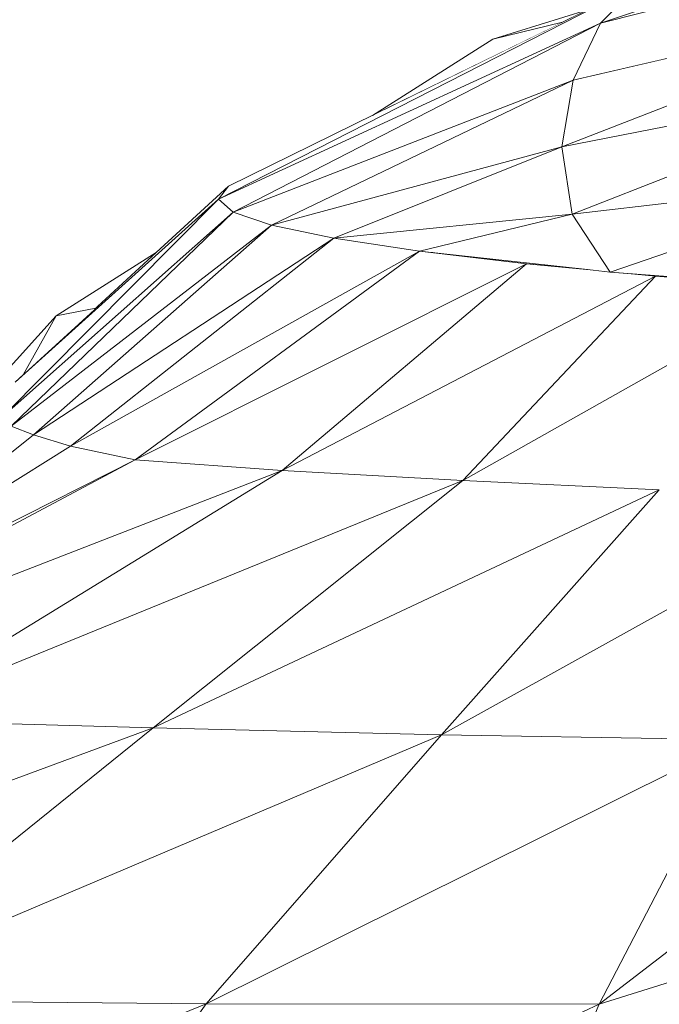
# Model space of a CAD drawing. Units: millimetres. Extents: x -57102 to -40539, y 3151 to 6303.
# Drawn here: x -48664 to -48634, y 4272 to 4319 of the extents above; entities that cross this region are included whole.
import ezdxf

# ---------------------------------------------------------------- set-up
doc = ezdxf.new("R2010")
doc.units = ezdxf.units.MM
doc.header["$MEASUREMENT"] = 0
doc.linetypes.add('Wipeout_Contour', pattern=[1000, 0, -1000])
doc.layers.add('2_RAAMATUKOGU MÄNGUVÕRK_2_SA - SISUSTUS - 3D erimööbel', color=7, linetype='Continuous')
doc.layers.add('2_RAAMATUKOGU MÄNGUVÕRK_2_SA - SISUSTUS - 3D erimööbel_Pen_No__87', color=7, linetype='Continuous', lineweight=9, true_color=0x8a8a8a)

msp = doc.modelspace()

# ---------------------------------------------------------------- wipeouts: each hides what was drawn before it
at = {"color": 254, "linetype": 'Wipeout_Contour', "lineweight": 0, "ltscale": 146446.333334}
msp.add_wipeout([(-48619.1, 4305.861), (-48633.948, 4296.76), (-48623.977, 4296.363)], dxfattribs=at).dxf.layer = '2_RAAMATUKOGU MÄNGUVÕRK_2_SA - SISUSTUS - 3D erimööbel'
at = {"color": 254, "linetype": 'Wipeout_Contour', "lineweight": 0, "ltscale": 146448.262792}
msp.add_wipeout([(-48636.811, 4272.241), (-48616.943, 4287.544), (-48630.276, 4284.84)], dxfattribs=at).dxf.layer = '2_RAAMATUKOGU MÄNGUVÕRK_2_SA - SISUSTUS - 3D erimööbel'

# ---------------------------------------------------------------- next in the draw order: wipeouts: each hides what was drawn before it
at = {"color": 254, "linetype": 'Wipeout_Contour', "lineweight": 0, "ltscale": 146474.682647}
msp.add_wipeout([(-48627.042, 4306.374), (-48634.137, 4306.937), (-48643.313, 4297.206)], dxfattribs=at).dxf.layer = '2_RAAMATUKOGU MÄNGUVÕRK_2_SA - SISUSTUS - 3D erimööbel'
at = {"color": 254, "linetype": 'Wipeout_Contour', "lineweight": 0, "ltscale": 146437.653088}
msp.add_wipeout([(-48636.811, 4272.241), (-48619.776, 4277.6), (-48616.943, 4287.544)], dxfattribs=at).dxf.layer = '2_RAAMATUKOGU MÄNGUVÕRK_2_SA - SISUSTUS - 3D erimööbel'

# ---------------------------------------------------------------- next in the draw order: wipeouts: each hides what was drawn before it
at = {"color": 254, "linetype": 'Wipeout_Contour', "lineweight": 0, "ltscale": 146469.561543}
msp.add_wipeout([(-48623.977, 4296.363), (-48633.948, 4296.76), (-48644.333, 4285.082)], dxfattribs=at).dxf.layer = '2_RAAMATUKOGU MÄNGUVÕRK_2_SA - SISUSTUS - 3D erimööbel'
at = {"color": 254, "linetype": 'Wipeout_Contour', "lineweight": 0, "ltscale": 146459.97835}
msp.add_wipeout([(-48619.776, 4277.6), (-48636.811, 4272.241), (-48642.399, 4259.496)], dxfattribs=at).dxf.layer = '2_RAAMATUKOGU MÄNGUVÕRK_2_SA - SISUSTUS - 3D erimööbel'

# ---------------------------------------------------------------- next in the draw order: wipeouts: each hides what was drawn before it
at = {"color": 254, "linetype": 'Wipeout_Contour', "lineweight": 0, "ltscale": 146473.530387}
msp.add_wipeout([(-48627.042, 4306.374), (-48643.313, 4297.206), (-48633.948, 4296.76)], dxfattribs=at).dxf.layer = '2_RAAMATUKOGU MÄNGUVÕRK_2_SA - SISUSTUS - 3D erimööbel'
at = {"color": 254, "linetype": 'Wipeout_Contour', "lineweight": 0, "ltscale": 146464.952587}
msp.add_wipeout([(-48623.977, 4296.363), (-48644.333, 4285.082), (-48630.276, 4284.84)], dxfattribs=at).dxf.layer = '2_RAAMATUKOGU MÄNGUVÕRK_2_SA - SISUSTUS - 3D erimööbel'
at = {"color": 254, "linetype": 'Wipeout_Contour', "lineweight": 0, "ltscale": 292872.85829}
msp.add_wipeout([(-48642.399, 4259.496), (-48622.319, 4267.094), (-48621.46, 4270.646), (-48621.464, 4270.922), (-48621.19, 4271.893), (-48619.776, 4277.6)], dxfattribs=at).dxf.layer = '2_RAAMATUKOGU MÄNGUVÕRK_2_SA - SISUSTUS - 3D erimööbel'

# ---------------------------------------------------------------- next in the draw order: wipeouts: each hides what was drawn before it
at = {"color": 254, "linetype": 'Wipeout_Contour', "lineweight": 0, "ltscale": 292977.960393}
msp.add_wipeout([(-48640.274, 4307.528), (-48651.932, 4297.681), (-48634.137, 4306.937), (-48635.455, 4307.064), (-48636.294, 4307.13), (-48637.25, 4307.237)], dxfattribs=at).dxf.layer = '2_RAAMATUKOGU MÄNGUVÕRK_2_SA - SISUSTUS - 3D erimööbel'
at = {"color": 254, "linetype": 'Wipeout_Contour', "lineweight": 0, "ltscale": 146502.71154}
msp.add_wipeout([(-48633.948, 4296.76), (-48643.313, 4297.206), (-48658.071, 4285.411)], dxfattribs=at).dxf.layer = '2_RAAMATUKOGU MÄNGUVÕRK_2_SA - SISUSTUS - 3D erimööbel'
at = {"color": 254, "linetype": 'Wipeout_Contour', "lineweight": 0, "ltscale": 146494.132452}
msp.add_wipeout([(-48630.276, 4284.84), (-48644.333, 4285.082), (-48655.555, 4272.26)], dxfattribs=at).dxf.layer = '2_RAAMATUKOGU MÄNGUVÕRK_2_SA - SISUSTUS - 3D erimööbel'

# ---------------------------------------------------------------- next in the draw order: wipeouts: each hides what was drawn before it
at = {"color": 254, "linetype": 'Wipeout_Contour', "lineweight": 0, "ltscale": 146498.552022}
msp.add_wipeout([(-48634.137, 4306.937), (-48651.932, 4297.681), (-48643.313, 4297.206)], dxfattribs=at).dxf.layer = '2_RAAMATUKOGU MÄNGUVÕRK_2_SA - SISUSTUS - 3D erimööbel'
at = {"color": 254, "linetype": 'Wipeout_Contour', "lineweight": 0, "ltscale": 146502.538228}
msp.add_wipeout([(-48633.948, 4296.76), (-48658.071, 4285.411), (-48644.333, 4285.082)], dxfattribs=at).dxf.layer = '2_RAAMATUKOGU MÄNGUVÕRK_2_SA - SISUSTUS - 3D erimööbel'
at = {"color": 254, "linetype": 'Wipeout_Contour', "lineweight": 0, "ltscale": 146485.724788}
msp.add_wipeout([(-48655.555, 4272.26), (-48636.811, 4272.241), (-48630.276, 4284.84)], dxfattribs=at).dxf.layer = '2_RAAMATUKOGU MÄNGUVÕRK_2_SA - SISUSTUS - 3D erimööbel'

# ---------------------------------------------------------------- next in the draw order: wipeouts: each hides what was drawn before it
at = {"color": 254, "linetype": 'Wipeout_Contour', "lineweight": 0, "ltscale": 146515.081796}
msp.add_wipeout([(-48640.274, 4307.528), (-48645.386, 4308.129), (-48658.934, 4298.185)], dxfattribs=at).dxf.layer = '2_RAAMATUKOGU MÄNGUVÕRK_2_SA - SISUSTUS - 3D erimööbel'
at = {"color": 254, "linetype": 'Wipeout_Contour', "lineweight": 0, "ltscale": 146534.026472}
msp.add_wipeout([(-48643.313, 4297.206), (-48651.932, 4297.681), (-48671.33, 4285.78)], dxfattribs=at).dxf.layer = '2_RAAMATUKOGU MÄNGUVÕRK_2_SA - SISUSTUS - 3D erimööbel'
at = {"color": 254, "linetype": 'Wipeout_Contour', "lineweight": 0, "ltscale": 146517.746446}
msp.add_wipeout([(-48664.983, 4259.302), (-48636.811, 4272.241), (-48655.555, 4272.26)], dxfattribs=at).dxf.layer = '2_RAAMATUKOGU MÄNGUVÕRK_2_SA - SISUSTUS - 3D erimööbel'

# ---------------------------------------------------------------- next in the draw order: wipeouts: each hides what was drawn before it
at = {"color": 254, "linetype": 'Wipeout_Contour', "lineweight": 0, "ltscale": 146504.213483}
msp.add_wipeout([(-48649.468, 4308.749), (-48645.386, 4308.129), (-48638.104, 4309.893)], dxfattribs=at).dxf.layer = '2_RAAMATUKOGU MÄNGUVÕRK_2_SA - SISUSTUS - 3D erimööbel'
at = {"color": 254, "linetype": 'Wipeout_Contour', "lineweight": 0, "ltscale": 146520.254104}
msp.add_wipeout([(-48640.274, 4307.528), (-48658.934, 4298.185), (-48651.932, 4297.681)], dxfattribs=at).dxf.layer = '2_RAAMATUKOGU MÄNGUVÕRK_2_SA - SISUSTUS - 3D erimööbel'
at = {"color": 254, "linetype": 'Wipeout_Contour', "lineweight": 0, "ltscale": 146503.905107}
msp.add_wipeout([(-48636.811, 4272.241), (-48664.983, 4259.302), (-48642.399, 4259.496)], dxfattribs=at).dxf.layer = '2_RAAMATUKOGU MÄNGUVÕRK_2_SA - SISUSTUS - 3D erimööbel'

# ---------------------------------------------------------------- next in the draw order: linework, layer by layer
at = {"layer": '2_RAAMATUKOGU MÄNGUVÕRK_2_SA - SISUSTUS - 3D erimööbel_Pen_No__87', "color": 252, "linetype": 'Continuous', "lineweight": 9, "true_color": 0x8a8a8a}
for p, q in [((-48616.943, 4287.544), (-48636.811, 4272.241)), ((-48630.276, 4284.84), (-48636.811, 4272.241)), ((-48619.776, 4277.6), (-48636.811, 4272.241)), ((-48636.811, 4272.241), (-48642.399, 4259.496))]:
    msp.add_line(p, q, dxfattribs=at)

# ---------------------------------------------------------------- next in the draw order: wipeouts: each hides what was drawn before it
at = {"color": 254, "linetype": 'Wipeout_Contour', "lineweight": 0, "ltscale": 146545.578275}
msp.add_wipeout([(-48654.484, 4311.22), (-48664.657, 4301.887), (-48654.968, 4310.61)], dxfattribs=at).dxf.layer = '2_RAAMATUKOGU MÄNGUVÕRK_2_SA - SISUSTUS - 3D erimööbel'
at = {"color": 254, "linetype": 'Wipeout_Contour', "lineweight": 0, "ltscale": 195319.456838}
msp.add_wipeout([(-48638.104, 4309.893), (-48645.386, 4308.129), (-48637.38, 4307.249), (-48636.294, 4307.13)], dxfattribs=at).dxf.layer = '2_RAAMATUKOGU MÄNGUVÕRK_2_SA - SISUSTUS - 3D erimööbel'
at = {"color": 254, "linetype": 'Wipeout_Contour', "lineweight": 0, "ltscale": 146540.548696}
msp.add_wipeout([(-48644.333, 4285.082), (-48658.071, 4285.411), (-48674.194, 4272.434)], dxfattribs=at).dxf.layer = '2_RAAMATUKOGU MÄNGUVÕRK_2_SA - SISUSTUS - 3D erimööbel'

# ---------------------------------------------------------------- next in the draw order: wipeouts: each hides what was drawn before it
at = {"color": 254, "linetype": 'Wipeout_Contour', "lineweight": 0, "ltscale": 146498.477746}
msp.add_wipeout([(-48638.599, 4313.091), (-48649.468, 4308.749), (-48638.104, 4309.893)], dxfattribs=at).dxf.layer = '2_RAAMATUKOGU MÄNGUVÕRK_2_SA - SISUSTUS - 3D erimööbel'
at = {"color": 254, "linetype": 'Wipeout_Contour', "lineweight": 0, "ltscale": 146554.349436}
msp.add_wipeout([(-48665.226, 4300.259), (-48654.968, 4310.61), (-48664.657, 4301.887)], dxfattribs=at).dxf.layer = '2_RAAMATUKOGU MÄNGUVÕRK_2_SA - SISUSTUS - 3D erimööbel'
at = {"color": 254, "linetype": 'Wipeout_Contour', "lineweight": 0, "ltscale": 146495.596306}
msp.add_wipeout([(-48644.752, 4308.059), (-48640.274, 4307.528), (-48639.185, 4307.423)], dxfattribs=at).dxf.layer = '2_RAAMATUKOGU MÄNGUVÕRK_2_SA - SISUSTUS - 3D erimööbel'
at = {"color": 254, "linetype": 'Wipeout_Contour', "lineweight": 0, "ltscale": 146538.76374}
msp.add_wipeout([(-48643.313, 4297.206), (-48671.33, 4285.78), (-48658.071, 4285.411)], dxfattribs=at).dxf.layer = '2_RAAMATUKOGU MÄNGUVÕRK_2_SA - SISUSTUS - 3D erimööbel'
at = {"color": 254, "linetype": 'Wipeout_Contour', "lineweight": 0, "ltscale": 146536.889779}
msp.add_wipeout([(-48644.333, 4285.082), (-48674.194, 4272.434), (-48655.555, 4272.26)], dxfattribs=at).dxf.layer = '2_RAAMATUKOGU MÄNGUVÕRK_2_SA - SISUSTUS - 3D erimööbel'

# ---------------------------------------------------------------- next in the draw order: linework, layer by layer
at = {"layer": '2_RAAMATUKOGU MÄNGUVÕRK_2_SA - SISUSTUS - 3D erimööbel_Pen_No__87', "color": 252, "linetype": 'Continuous', "lineweight": 9, "true_color": 0x8a8a8a}
for p, q in [((-48644.752, 4308.059), (-48644.773, 4308.057)), ((-48639.165, 4307.445), (-48639.185, 4307.423)), ((-48633.948, 4296.76), (-48643.313, 4297.206)), ((-48633.948, 4296.76), (-48644.333, 4285.082)), ((-48623.977, 4296.363), (-48644.333, 4285.082)), ((-48630.276, 4284.84), (-48644.333, 4285.082))]:
    msp.add_line(p, q, dxfattribs=at)

# ---------------------------------------------------------------- next in the draw order: wipeouts: each hides what was drawn before it
at = {"color": 254, "linetype": 'Wipeout_Contour', "lineweight": 0, "ltscale": 146511.952951}
msp.add_wipeout([(-48649.468, 4308.749), (-48638.599, 4313.091), (-48652.431, 4309.369)], dxfattribs=at).dxf.layer = '2_RAAMATUKOGU MÄNGUVÕRK_2_SA - SISUSTUS - 3D erimööbel'
at = {"color": 254, "linetype": 'Wipeout_Contour', "lineweight": 0, "ltscale": 146551.796706}
msp.add_wipeout([(-48662.7, 4305.037), (-48660.811, 4305.415), (-48657.931, 4308.058)], dxfattribs=at).dxf.layer = '2_RAAMATUKOGU MÄNGUVÕRK_2_SA - SISUSTUS - 3D erimööbel'
at = {"color": 254, "linetype": 'Wipeout_Contour', "lineweight": 0, "ltscale": 146577.618097}
msp.add_wipeout([(-48674.194, 4272.434), (-48687.602, 4259.302), (-48655.555, 4272.26)], dxfattribs=at).dxf.layer = '2_RAAMATUKOGU MÄNGUVÕRK_2_SA - SISUSTUS - 3D erimööbel'

# ---------------------------------------------------------------- next in the draw order: wipeouts: each hides what was drawn before it
at = {"color": 254, "linetype": 'Wipeout_Contour', "lineweight": 0, "ltscale": 146502.02253}
msp.add_wipeout([(-48652.431, 4309.369), (-48638.599, 4313.091), (-48638.049, 4316.27)], dxfattribs=at).dxf.layer = '2_RAAMATUKOGU MÄNGUVÕRK_2_SA - SISUSTUS - 3D erimööbel'
at = {"color": 254, "linetype": 'Wipeout_Contour', "lineweight": 0, "ltscale": 146557.734659}
msp.add_wipeout([(-48662.7, 4305.037), (-48664.281, 4302.232), (-48660.811, 4305.415)], dxfattribs=at).dxf.layer = '2_RAAMATUKOGU MÄNGUVÕRK_2_SA - SISUSTUS - 3D erimööbel'
at = {"color": 254, "linetype": 'Wipeout_Contour', "lineweight": 0, "ltscale": 146585.95483}
msp.add_wipeout([(-48671.33, 4285.78), (-48692.623, 4272.648), (-48658.071, 4285.411)], dxfattribs=at).dxf.layer = '2_RAAMATUKOGU MÄNGUVÕRK_2_SA - SISUSTUS - 3D erimööbel'
at = {"color": 254, "linetype": 'Wipeout_Contour', "lineweight": 0, "ltscale": 146567.495487}
msp.add_wipeout([(-48655.555, 4272.26), (-48687.602, 4259.302), (-48664.983, 4259.302)], dxfattribs=at).dxf.layer = '2_RAAMATUKOGU MÄNGUVÕRK_2_SA - SISUSTUS - 3D erimööbel'

# ---------------------------------------------------------------- next in the draw order: linework, layer by layer
at = {"layer": '2_RAAMATUKOGU MÄNGUVÕRK_2_SA - SISUSTUS - 3D erimööbel_Pen_No__87', "color": 252, "linetype": 'Continuous', "lineweight": 9, "true_color": 0x8a8a8a}
for p in [(-48644.333, 4285.082), (-48630.276, 4284.84), (-48636.811, 4272.241)]:
    msp.add_line(p, (-48655.555, 4272.26), dxfattribs=at)

# ---------------------------------------------------------------- next in the draw order: wipeouts: each hides what was drawn before it
at = {"color": 254, "linetype": 'Wipeout_Contour', "lineweight": 0, "ltscale": 146516.471034}
msp.add_wipeout([(-48652.431, 4309.369), (-48638.049, 4316.27), (-48654.267, 4309.989)], dxfattribs=at).dxf.layer = '2_RAAMATUKOGU MÄNGUVÕRK_2_SA - SISUSTUS - 3D erimööbel'
at = {"color": 254, "linetype": 'Wipeout_Contour', "lineweight": 0, "ltscale": 146527.498291}
msp.add_wipeout([(-48649.468, 4308.749), (-48662.011, 4298.834), (-48645.386, 4308.129)], dxfattribs=at).dxf.layer = '2_RAAMATUKOGU MÄNGUVÕRK_2_SA - SISUSTUS - 3D erimööbel'
at = {"color": 254, "linetype": 'Wipeout_Contour', "lineweight": 0, "ltscale": 293153.885595}
msp.add_wipeout([(-48662.7, 4305.037), (-48676.525, 4289.78), (-48675.602, 4290.356), (-48674.291, 4292.128), (-48664.657, 4301.887), (-48664.281, 4302.232)], dxfattribs=at).dxf.layer = '2_RAAMATUKOGU MÄNGUVÕRK_2_SA - SISUSTUS - 3D erimööbel'
at = {"color": 254, "linetype": 'Wipeout_Contour', "lineweight": 0, "ltscale": 146587.473468}
msp.add_wipeout([(-48658.071, 4285.411), (-48692.623, 4272.648), (-48674.194, 4272.434)], dxfattribs=at).dxf.layer = '2_RAAMATUKOGU MÄNGUVÕRK_2_SA - SISUSTUS - 3D erimööbel'

# ---------------------------------------------------------------- next in the draw order: linework, layer by layer
at = {"layer": '2_RAAMATUKOGU MÄNGUVÕRK_2_SA - SISUSTUS - 3D erimööbel_Pen_No__87', "color": 252, "linetype": 'Continuous', "lineweight": 9, "true_color": 0x8a8a8a}
for p, q in [((-48658.071, 4285.411), (-48692.623, 4272.648)), ((-48658.071, 4285.411), (-48674.194, 4272.434)), ((-48644.333, 4285.082), (-48674.194, 4272.434)), ((-48644.333, 4285.082), (-48658.071, 4285.411)), ((-48655.555, 4272.26), (-48674.194, 4272.434)), ((-48655.555, 4272.26), (-48687.602, 4259.302)), ((-48655.555, 4272.26), (-48664.983, 4259.302)), ((-48636.811, 4272.241), (-48664.983, 4259.302))]:
    msp.add_line(p, q, dxfattribs=at)

# ---------------------------------------------------------------- next in the draw order: wipeouts: each hides what was drawn before it
at = {"color": 254, "linetype": 'Wipeout_Contour', "lineweight": 0, "ltscale": 146502.56682}
msp.add_wipeout([(-48654.267, 4309.989), (-48638.049, 4316.27), (-48636.753, 4318.983)], dxfattribs=at).dxf.layer = '2_RAAMATUKOGU MÄNGUVÕRK_2_SA - SISUSTUS - 3D erimööbel'
at = {"color": 254, "linetype": 'Wipeout_Contour', "lineweight": 0, "ltscale": 146559.780223}
msp.add_wipeout([(-48651.932, 4297.681), (-48658.934, 4298.185), (-48681.366, 4286.245)], dxfattribs=at).dxf.layer = '2_RAAMATUKOGU MÄNGUVÕRK_2_SA - SISUSTUS - 3D erimööbel'

# ---------------------------------------------------------------- next in the draw order: wipeouts: each hides what was drawn before it
at = {"color": 254, "linetype": 'Wipeout_Contour', "lineweight": 0, "ltscale": 146517.980357}
msp.add_wipeout([(-48654.267, 4309.989), (-48636.753, 4318.983), (-48654.968, 4310.61)], dxfattribs=at).dxf.layer = '2_RAAMATUKOGU MÄNGUVÕRK_2_SA - SISUSTUS - 3D erimööbel'
at = {"color": 254, "linetype": 'Wipeout_Contour', "lineweight": 0, "ltscale": 146535.352543}
msp.add_wipeout([(-48662.011, 4298.834), (-48658.934, 4298.185), (-48645.386, 4308.129)], dxfattribs=at).dxf.layer = '2_RAAMATUKOGU MÄNGUVÕRK_2_SA - SISUSTUS - 3D erimööbel'
at = {"color": 254, "linetype": 'Wipeout_Contour', "lineweight": 0, "ltscale": 146570.53827}
msp.add_wipeout([(-48651.932, 4297.681), (-48681.366, 4286.245), (-48671.33, 4285.78)], dxfattribs=at).dxf.layer = '2_RAAMATUKOGU MÄNGUVÕRK_2_SA - SISUSTUS - 3D erimööbel'

# ---------------------------------------------------------------- next in the draw order: linework, layer by layer
at = {"layer": '2_RAAMATUKOGU MÄNGUVÕRK_2_SA - SISUSTUS - 3D erimööbel_Pen_No__87', "color": 252, "linetype": 'Continuous', "lineweight": 9, "true_color": 0x8a8a8a}
for p, q in [((-48640.274, 4307.528), (-48645.386, 4308.129)), ((-48643.313, 4297.206), (-48651.932, 4297.681)), ((-48643.313, 4297.206), (-48658.071, 4285.411)), ((-48633.948, 4296.76), (-48658.071, 4285.411)), ((-48658.071, 4285.411), (-48671.33, 4285.78))]:
    msp.add_line(p, q, dxfattribs=at)

# ---------------------------------------------------------------- next in the draw order: wipeouts: each hides what was drawn before it
at = {"color": 254, "linetype": 'Wipeout_Contour', "lineweight": 0, "ltscale": 146500.661483}
msp.add_wipeout([(-48654.968, 4310.61), (-48636.753, 4318.983), (-48634.982, 4320.796)], dxfattribs=at).dxf.layer = '2_RAAMATUKOGU MÄNGUVÕRK_2_SA - SISUSTUS - 3D erimööbel'
at = {"color": 254, "linetype": 'Wipeout_Contour', "lineweight": 0, "ltscale": 146536.478939}
msp.add_wipeout([(-48649.468, 4308.749), (-48652.431, 4309.369), (-48663.785, 4299.377)], dxfattribs=at).dxf.layer = '2_RAAMATUKOGU MÄNGUVÕRK_2_SA - SISUSTUS - 3D erimööbel'
at = {"color": 254, "linetype": 'Wipeout_Contour', "lineweight": 0, "ltscale": 146569.391342}
msp.add_wipeout([(-48662.011, 4298.834), (-48680.654, 4287.204), (-48658.934, 4298.185)], dxfattribs=at).dxf.layer = '2_RAAMATUKOGU MÄNGUVÕRK_2_SA - SISUSTUS - 3D erimööbel'

# ---------------------------------------------------------------- next in the draw order: wipeouts: each hides what was drawn before it
at = {"color": 254, "linetype": 'Wipeout_Contour', "lineweight": 0, "ltscale": 195355.021546}
msp.add_wipeout([(-48654.968, 4310.61), (-48634.982, 4320.796), (-48647.508, 4314.646), (-48654.484, 4311.22)], dxfattribs=at).dxf.layer = '2_RAAMATUKOGU MÄNGUVÕRK_2_SA - SISUSTUS - 3D erimööbel'
at = {"color": 254, "linetype": 'Wipeout_Contour', "lineweight": 0, "ltscale": 146544.348866}
msp.add_wipeout([(-48649.468, 4308.749), (-48663.785, 4299.377), (-48662.011, 4298.834)], dxfattribs=at).dxf.layer = '2_RAAMATUKOGU MÄNGUVÕRK_2_SA - SISUSTUS - 3D erimööbel'
at = {"color": 254, "linetype": 'Wipeout_Contour', "lineweight": 0, "ltscale": 146586.666392}
msp.add_wipeout([(-48658.934, 4298.185), (-48680.654, 4287.204), (-48681.366, 4286.245)], dxfattribs=at).dxf.layer = '2_RAAMATUKOGU MÄNGUVÕRK_2_SA - SISUSTUS - 3D erimööbel'

# ---------------------------------------------------------------- next in the draw order: linework, layer by layer
at = {"layer": '2_RAAMATUKOGU MÄNGUVÕRK_2_SA - SISUSTUS - 3D erimööbel_Pen_No__87', "color": 252, "linetype": 'Continuous', "lineweight": 9, "true_color": 0x8a8a8a}
for p, q in [((-48649.468, 4308.749), (-48645.386, 4308.129)), ((-48640.274, 4307.528), (-48651.932, 4297.681)), ((-48658.934, 4298.185), (-48651.932, 4297.681))]:
    msp.add_line(p, q, dxfattribs=at)

# ---------------------------------------------------------------- next in the draw order: wipeouts: each hides what was drawn before it
at = {"color": 254, "linetype": 'Wipeout_Contour', "lineweight": 0, "ltscale": 146455.66882}
msp.add_wipeout([(-48636.294, 4307.13), (-48624.488, 4306.2), (-48623.082, 4311.637)], dxfattribs=at).dxf.layer = '2_RAAMATUKOGU MÄNGUVÕRK_2_SA - SISUSTUS - 3D erimööbel'
at = {"color": 254, "linetype": 'Wipeout_Contour', "lineweight": 0, "ltscale": 146542.514897}
msp.add_wipeout([(-48652.431, 4309.369), (-48654.267, 4309.989), (-48664.841, 4299.784)], dxfattribs=at).dxf.layer = '2_RAAMATUKOGU MÄNGUVÕRK_2_SA - SISUSTUS - 3D erimööbel'
at = {"color": 254, "linetype": 'Wipeout_Contour', "lineweight": 0, "ltscale": 146567.151085}
msp.add_wipeout([(-48663.785, 4299.377), (-48673.051, 4291.947), (-48662.011, 4298.834)], dxfattribs=at).dxf.layer = '2_RAAMATUKOGU MÄNGUVÕRK_2_SA - SISUSTUS - 3D erimööbel'

# ---------------------------------------------------------------- next in the draw order: linework, layer by layer
at = {"layer": '2_RAAMATUKOGU MÄNGUVÕRK_2_SA - SISUSTUS - 3D erimööbel_Pen_No__87', "color": 252, "linetype": 'Continuous', "lineweight": 9, "true_color": 0x8a8a8a}
for p, q in [((-48627.042, 4306.374), (-48643.313, 4297.206)), ((-48662.011, 4298.834), (-48658.934, 4298.185))]:
    msp.add_line(p, q, dxfattribs=at)

# ---------------------------------------------------------------- next in the draw order: wipeouts: each hides what was drawn before it
at = {"color": 254, "linetype": 'Wipeout_Contour', "lineweight": 0, "ltscale": 146468.825995}
msp.add_wipeout([(-48636.294, 4307.13), (-48623.082, 4311.637), (-48638.104, 4309.893)], dxfattribs=at).dxf.layer = '2_RAAMATUKOGU MÄNGUVÕRK_2_SA - SISUSTUS - 3D erimööbel'
at = {"color": 254, "linetype": 'Wipeout_Contour', "lineweight": 0, "ltscale": 146550.217567}
msp.add_wipeout([(-48652.431, 4309.369), (-48664.841, 4299.784), (-48663.785, 4299.377)], dxfattribs=at).dxf.layer = '2_RAAMATUKOGU MÄNGUVÕRK_2_SA - SISUSTUS - 3D erimööbel'

# ---------------------------------------------------------------- next in the draw order: linework, layer by layer
at = {"layer": '2_RAAMATUKOGU MÄNGUVÕRK_2_SA - SISUSTUS - 3D erimööbel_Pen_No__87', "color": 252, "linetype": 'Continuous', "lineweight": 9, "true_color": 0x8a8a8a}
for p, q in [((-48652.431, 4309.369), (-48649.468, 4308.749)), ((-48645.386, 4308.129), (-48637.38, 4307.249)), ((-48637.246, 4307.236), (-48640.274, 4307.528)), ((-48637.38, 4307.249), (-48636.294, 4307.13)), ((-48636.294, 4307.13), (-48624.488, 4306.2)), ((-48634.137, 4306.937), (-48635.455, 4307.064)), ((-48634.137, 4306.937), (-48651.932, 4297.681)), ((-48634.137, 4306.937), (-48643.313, 4297.206)), ((-48627.042, 4306.374), (-48634.137, 4306.937))]:
    msp.add_line(p, q, dxfattribs=at)

# ---------------------------------------------------------------- next in the draw order: wipeouts: each hides what was drawn before it
at = {"color": 254, "linetype": 'Wipeout_Contour', "lineweight": 0, "ltscale": 146455.45243}
msp.add_wipeout([(-48638.104, 4309.893), (-48623.082, 4311.637), (-48621.296, 4316.483)], dxfattribs=at).dxf.layer = '2_RAAMATUKOGU MÄNGUVÕRK_2_SA - SISUSTUS - 3D erimööbel'
at = {"color": 254, "linetype": 'Wipeout_Contour', "lineweight": 0, "ltscale": 146545.660692}
msp.add_wipeout([(-48654.267, 4309.989), (-48654.968, 4310.61), (-48665.226, 4300.259)], dxfattribs=at).dxf.layer = '2_RAAMATUKOGU MÄNGUVÕRK_2_SA - SISUSTUS - 3D erimööbel'
at = {"color": 254, "linetype": 'Wipeout_Contour', "lineweight": 0, "ltscale": 146567.422361}
msp.add_wipeout([(-48664.841, 4299.784), (-48670.213, 4294.223), (-48663.785, 4299.377)], dxfattribs=at).dxf.layer = '2_RAAMATUKOGU MÄNGUVÕRK_2_SA - SISUSTUS - 3D erimööbel'

# ---------------------------------------------------------------- next in the draw order: linework, layer by layer
at = {"layer": '2_RAAMATUKOGU MÄNGUVÕRK_2_SA - SISUSTUS - 3D erimööbel_Pen_No__87', "color": 252, "linetype": 'Continuous', "lineweight": 9, "true_color": 0x8a8a8a}
for p, q in [((-48654.484, 4311.22), (-48654.968, 4310.61)), ((-48663.785, 4299.377), (-48673.051, 4291.947)), ((-48663.785, 4299.377), (-48662.011, 4298.834)), ((-48662.011, 4298.834), (-48680.654, 4287.204)), ((-48658.934, 4298.185), (-48681.366, 4286.245)), ((-48658.934, 4298.185), (-48680.654, 4287.204)), ((-48651.932, 4297.681), (-48681.366, 4286.245)), ((-48651.932, 4297.681), (-48671.33, 4285.78)), ((-48643.313, 4297.206), (-48671.33, 4285.78))]:
    msp.add_line(p, q, dxfattribs=at)

# ---------------------------------------------------------------- next in the draw order: wipeouts: each hides what was drawn before it
at = {"color": 254, "linetype": 'Wipeout_Contour', "lineweight": 0, "ltscale": 146470.194851}
msp.add_wipeout([(-48638.599, 4313.091), (-48638.104, 4309.893), (-48621.296, 4316.483)], dxfattribs=at).dxf.layer = '2_RAAMATUKOGU MÄNGUVÕRK_2_SA - SISUSTUS - 3D erimööbel'
at = {"color": 254, "linetype": 'Wipeout_Contour', "lineweight": 0, "ltscale": 146553.564394}
msp.add_wipeout([(-48654.267, 4309.989), (-48665.226, 4300.259), (-48664.841, 4299.784)], dxfattribs=at).dxf.layer = '2_RAAMATUKOGU MÄNGUVÕRK_2_SA - SISUSTUS - 3D erimööbel'

# ---------------------------------------------------------------- next in the draw order: linework, layer by layer
at = {"layer": '2_RAAMATUKOGU MÄNGUVÕRK_2_SA - SISUSTUS - 3D erimööbel_Pen_No__87', "color": 252, "linetype": 'Continuous', "lineweight": 9, "true_color": 0x8a8a8a}
for p, q in [((-48623.082, 4311.637), (-48638.104, 4309.893)), ((-48623.082, 4311.637), (-48636.294, 4307.13)), ((-48654.484, 4311.22), (-48657.931, 4308.058)), ((-48654.968, 4310.61), (-48665.225, 4300.259)), ((-48664.657, 4301.887), (-48654.968, 4310.61)), ((-48654.968, 4310.61), (-48654.267, 4309.989)), ((-48665.225, 4300.259), (-48654.267, 4309.989)), ((-48654.267, 4309.989), (-48664.841, 4299.784)), ((-48654.267, 4309.989), (-48652.431, 4309.369)), ((-48638.104, 4309.893), (-48649.468, 4308.749)), ((-48638.104, 4309.893), (-48645.386, 4308.129)), ((-48638.104, 4309.893), (-48636.294, 4307.13)), ((-48652.431, 4309.369), (-48664.841, 4299.784)), ((-48652.431, 4309.369), (-48663.785, 4299.377)), ((-48649.468, 4308.749), (-48663.785, 4299.377)), ((-48649.468, 4308.749), (-48662.011, 4298.834)), ((-48657.931, 4308.058), (-48664.657, 4301.887)), ((-48662.7, 4305.037), (-48657.929, 4308.059)), ((-48645.386, 4308.129), (-48662.011, 4298.834)), ((-48645.386, 4308.129), (-48658.934, 4298.185)), ((-48640.274, 4307.528), (-48658.934, 4298.185)), ((-48660.811, 4305.415), (-48662.7, 4305.037)), ((-48676.525, 4289.78), (-48662.7, 4305.037)), ((-48664.281, 4302.232), (-48662.7, 4305.037)), ((-48664.841, 4299.784), (-48663.785, 4299.377))]:
    msp.add_line(p, q, dxfattribs=at)

# ---------------------------------------------------------------- next in the draw order: wipeouts: each hides what was drawn before it
at = {"color": 254, "linetype": 'Wipeout_Contour', "lineweight": 0, "ltscale": 146453.067006}
msp.add_wipeout([(-48619.095, 4320.689), (-48638.599, 4313.091), (-48621.296, 4316.483)], dxfattribs=at).dxf.layer = '2_RAAMATUKOGU MÄNGUVÕRK_2_SA - SISUSTUS - 3D erimööbel'

# ---------------------------------------------------------------- next in the draw order: wipeouts: each hides what was drawn before it
at = {"color": 254, "linetype": 'Wipeout_Contour', "lineweight": 0, "ltscale": 146468.87709}
msp.add_wipeout([(-48638.599, 4313.091), (-48619.095, 4320.689), (-48638.049, 4316.27)], dxfattribs=at).dxf.layer = '2_RAAMATUKOGU MÄNGUVÕRK_2_SA - SISUSTUS - 3D erimööbel'

# ---------------------------------------------------------------- next in the draw order: linework, layer by layer
at = {"layer": '2_RAAMATUKOGU MÄNGUVÕRK_2_SA - SISUSTUS - 3D erimööbel_Pen_No__87', "color": 252, "linetype": 'Continuous', "lineweight": 9, "true_color": 0x8a8a8a}
for q in [(-48652.431, 4309.369), (-48649.468, 4308.749), (-48638.104, 4309.893)]:
    msp.add_line((-48638.599, 4313.091), q, dxfattribs=at)

# ---------------------------------------------------------------- next in the draw order: wipeouts: each hides what was drawn before it
at = {"color": 254, "linetype": 'Wipeout_Contour', "lineweight": 0, "ltscale": 195276.299101}
msp.add_wipeout([(-48638.049, 4316.27), (-48619.095, 4320.689), (-48616.407, 4324.178), (-48636.753, 4318.983)], dxfattribs=at).dxf.layer = '2_RAAMATUKOGU MÄNGUVÕRK_2_SA - SISUSTUS - 3D erimööbel'

# ---------------------------------------------------------------- next in the draw order: linework, layer by layer
at = {"layer": '2_RAAMATUKOGU MÄNGUVÕRK_2_SA - SISUSTUS - 3D erimööbel_Pen_No__87', "color": 252, "linetype": 'Continuous', "lineweight": 9, "true_color": 0x8a8a8a}
msp.add_line((-48621.296, 4316.483), (-48638.104, 4309.893), dxfattribs=at)

# ---------------------------------------------------------------- next in the draw order: wipeouts: each hides what was drawn before it
at = {"color": 254, "linetype": 'Wipeout_Contour', "lineweight": 0, "ltscale": 146442.241086}
msp.add_wipeout([(-48636.753, 4318.983), (-48616.407, 4324.178), (-48613.205, 4326.921)], dxfattribs=at).dxf.layer = '2_RAAMATUKOGU MÄNGUVÕRK_2_SA - SISUSTUS - 3D erimööbel'
at = {"color": 254, "linetype": 'Wipeout_Contour', "lineweight": 0, "ltscale": 146492.179643}
msp.add_wipeout([(-48637.371, 4319.623), (-48641.878, 4318.227), (-48638.558, 4319.04)], dxfattribs=at).dxf.layer = '2_RAAMATUKOGU MÄNGUVÕRK_2_SA - SISUSTUS - 3D erimööbel'

# ---------------------------------------------------------------- next in the draw order: wipeouts: each hides what was drawn before it
at = {"color": 254, "linetype": 'Wipeout_Contour', "lineweight": 0, "ltscale": 146459.619612}
msp.add_wipeout([(-48636.753, 4318.983), (-48613.205, 4326.921), (-48634.982, 4320.796)], dxfattribs=at).dxf.layer = '2_RAAMATUKOGU MÄNGUVÕRK_2_SA - SISUSTUS - 3D erimööbel'
at = {"color": 254, "linetype": 'Wipeout_Contour', "lineweight": 0, "ltscale": 146501.894902}
msp.add_wipeout([(-48647.654, 4314.568), (-48638.558, 4319.04), (-48641.878, 4318.227)], dxfattribs=at).dxf.layer = '2_RAAMATUKOGU MÄNGUVÕRK_2_SA - SISUSTUS - 3D erimööbel'

# ---------------------------------------------------------------- next in the draw order: linework, layer by layer
at = {"layer": '2_RAAMATUKOGU MÄNGUVÕRK_2_SA - SISUSTUS - 3D erimööbel_Pen_No__87', "color": 252, "linetype": 'Continuous', "lineweight": 9, "true_color": 0x8a8a8a}
for p, q in [((-48613.62, 4326.781), (-48636.753, 4318.983)), ((-48616.407, 4324.178), (-48636.753, 4318.983)), ((-48634.982, 4320.796), (-48654.968, 4310.61)), ((-48619.095, 4320.689), (-48638.599, 4313.091)), ((-48619.095, 4320.689), (-48638.049, 4316.27)), ((-48636.753, 4318.983), (-48634.982, 4320.796)), ((-48637.37, 4319.623), (-48647.506, 4314.646)), ((-48641.878, 4318.227), (-48637.37, 4319.623)), ((-48636.753, 4318.983), (-48654.968, 4310.61)), ((-48636.753, 4318.983), (-48654.267, 4309.989)), ((-48638.558, 4319.04), (-48641.878, 4318.227)), ((-48636.753, 4318.983), (-48638.049, 4316.27)), ((-48647.614, 4314.593), (-48641.878, 4318.227)), ((-48621.296, 4316.483), (-48638.599, 4313.091)), ((-48638.049, 4316.27), (-48654.267, 4309.989)), ((-48638.049, 4316.27), (-48652.431, 4309.369)), ((-48638.049, 4316.27), (-48638.599, 4313.091)), ((-48647.506, 4314.646), (-48654.484, 4311.22))]:
    msp.add_line(p, q, dxfattribs=at)

doc.saveas('drawing.dxf')
